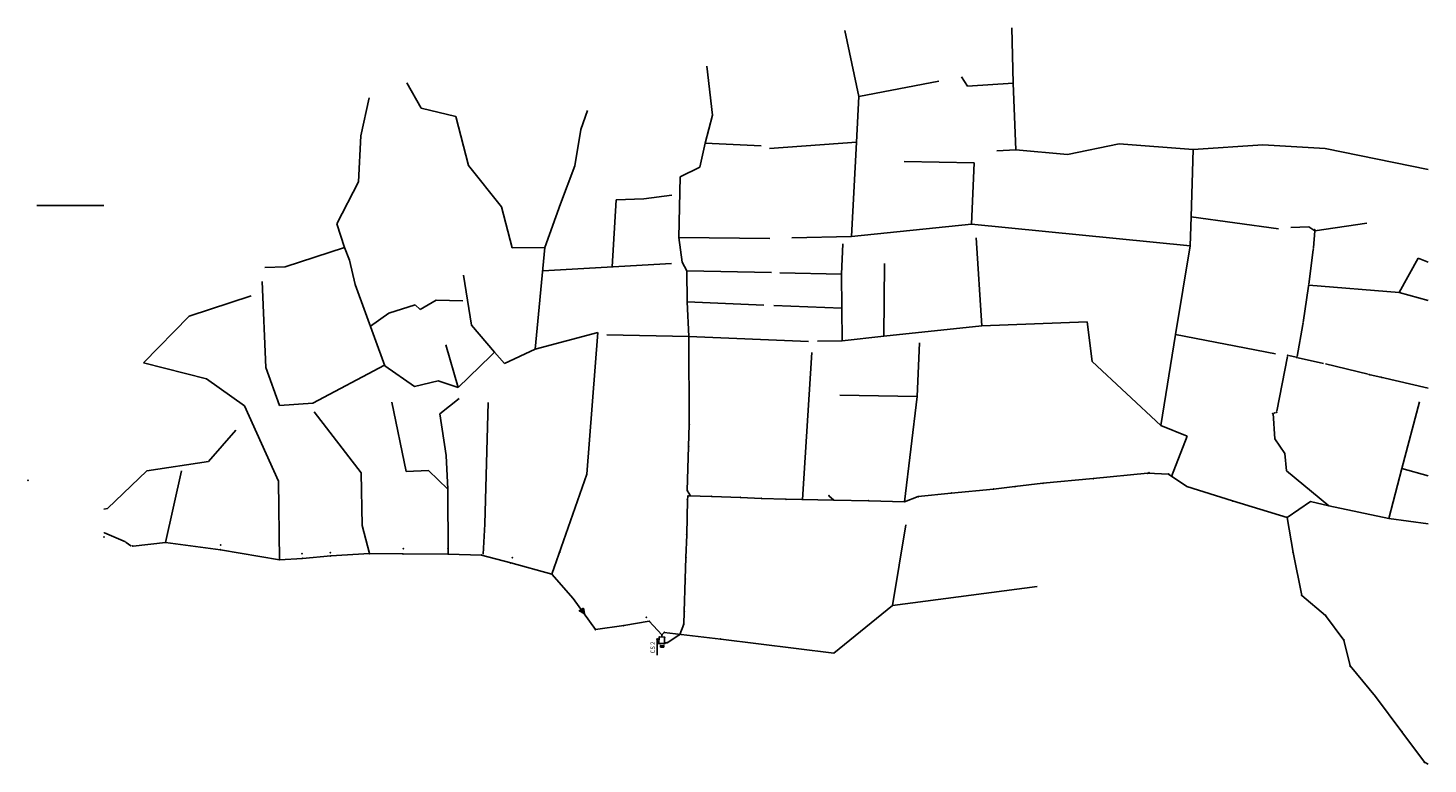
# Model space of a CAD drawing. Extents: x 70133 to 5471690, y 84980 to 4987382.
# Drawn here: x 70133 to 71437, y 84980 to 85666 of the extents above; entities that cross this region are included whole.
import ezdxf

# ---------------------------------------------------------------- set-up
doc = ezdxf.new("R2010")
doc.units = 0
doc.header["$LTSCALE"] = 2
for name, color, linetype in [('CIJEVI', 3, 'Continuous'), ('SITUACIJA', 7, 'Continuous'), ('TLACCIJ', 5, 'Continuous'), ('TRASAK', 1, 'Continuous')]:
    doc.layers.add(name, color=color, linetype=linetype)

msp = doc.modelspace()

# ---------------------------------------------------------------- linework, layer by layer
msp.add_line((70141, 85500.5), (70203.5, 85500.5))
for p in [(71332, 85478, 13.7), (71330.7, 85460.2, 13.5), (71326.2, 85426.3, 12.6), (71321, 85390.6, 11.1), (71306.8, 85361, 9.9), (71315.5, 85358.9, 10.2), (71382.7, 85343, 12.6), (71394.4, 85340.3, 13), (71292.8, 85306.5, 7.5), (71296.5, 85307.9, 7.5), (70749.1, 85296.4, 9), (70748.4, 85275.9, 8), (70132.9, 85244.5, 1.4), (71078.7, 85241.7, 4.2), (71125.6, 85246, 4), (71176.2, 85251.1, 4.2), (71177.4, 85251.5), (71195.8, 85250.3, 4), (70747.2, 85235, 6.1), (70747.4, 85226.3), (70747.9, 85229.9, 5.9), (70770, 85229.4, 6), (70796.8, 85228.5, 6.1), (70816.4, 85227.6, 6.1), (70839.2, 85226.8, 6.2), (70879.3, 85230.1), (70962.5, 85229.3, 5.1), (70993.3, 85232.6, 5), (71032.6, 85236.2, 4.7), (71052.6, 85238.6, 4.4), (71212.6, 85238.8, 4.1), (70883.8, 85226, 6.1), (70916.3, 85225.4, 5.6), (70949.7, 85224.4, 4.9), (71255.4, 85225.3, 4.5), (71306.1, 85209.9, 4.9), (70203.8, 85191.7), (70746.7, 85193.7), (70224.4, 85186.4), (70228.7, 85183.4), (70230.4, 85183.2, 1.5), (70261.2, 85186.6, 1.1), (70312.2, 85179.7, 1), (70312.5, 85184, 1.1), (70388.2, 85176.1, 1.2), (70414.5, 85177.1, 1.2), (70451.2, 85176.2, 1.2), (70482.3, 85175.9, 1.2), (70482.7, 85180.6, 1.3), (70524.3, 85180.9, 1.4), (70524.3, 85175.7, 1.3), (70555.5, 85174.8, 1.2), (70628.7, 85177.6), (71311.8, 85177.2, 3.6), (70367.3, 85170.4, 1.1), (70388.6, 85171.7, 1.1), (70415, 85174, 1.1), (70582.8, 85167.4, 1.2), (70584.2, 85172.4, 1.2), (70623.4, 85164.1), (70623.4, 85164.1, 1.5), (70746, 85172.6), (70621, 85157, 1.3), (70745.4, 85152.3), (71319.9, 85137.1, 3), (70641, 85134.2, 1.2), (70744.4, 85122), (70688, 85109.1, 1.2), (70709.2, 85116.6, 1.1), (70711.8, 85113.1, 1), (70744, 85110.5), (71342.1, 85118.5, 2.2), (70661.6, 85105.3, 1.2), (70721.1, 85098.4, 1.1), (70723.6, 85100.3, 1), (70725.8, 85102.7, 1.1), (70726.1, 85098.1, 1.1), (70740.2, 85100.7), (70778.4, 85096.4, 1), (70720.8, 85092.3, 1.1), (70722.4, 85090.3, 1.2), (70725.4, 85090.2, 1.3), (70726.1, 85092.2, 1.1), (70728.4, 85093.1), (71359.1, 85095.5, 2.1), (71364.9, 85071.4, 2.3), (71388.6, 85042.8), (71413.2, 85010, 2.1), (71434.1, 84981.7, 2)]:
    msp.add_point(p)
at = {"layer": 'CIJEVI'}
for p, q in [((70894, 85663.6), (70907, 85602.3)), ((71050.8, 85614.5), (71049.7, 85666.1)), ((70765.5, 85630.4), (70770.6, 85584.8)), ((71002.8, 85620.6), (71008.5, 85611.8)), ((70486, 85615), (70499.3, 85591.3)), ((70981.5, 85616.6), (70907, 85602.3)), ((71008.5, 85611.8), (71050.8, 85614.5)), ((71050.8, 85614.5), (71053.4, 85552.4)), ((70450.9, 85600.9), (70443.2, 85565.4)), ((70904.8, 85559.5), (70907, 85602.3)), ((70499.3, 85591.3), (70531.6, 85583.6)), ((70531.6, 85583.6), (70543.5, 85538)), ((70648.1, 85571.4), (70654.4, 85589.2)), ((70770.6, 85584.8), (70763.8, 85558.7)), ((70443.2, 85565.4), (70440.8, 85522.7)), ((70642.4, 85537.5), (70648.1, 85571.4)), ((70763.8, 85558.7), (70758.9, 85536.3)), ((70816, 85556.1), (70763.8, 85558.7)), ((70823.8, 85553.7), (70904.8, 85559.5)), ((70904.8, 85559.5), (70900.4, 85471.8)), ((71035.6, 85551.5), (71053.4, 85552.4)), ((71053.4, 85552.4), (71101.7, 85548.2)), ((71101.7, 85548.2), (71149.6, 85558)), ((71149.6, 85558), (71218.8, 85552.7)), ((71216.7, 85489.9), (71218.8, 85552.7)), ((71218.8, 85552.7), (71283.7, 85557.1)), ((71283.7, 85557.1), (71341.5, 85553.7)), ((71341.5, 85553.7), (71437.5, 85534.2)), ((70949.3, 85541.6), (71014.6, 85540.5)), ((71014.6, 85540.5), (71012.2, 85483.1)), ((70543.5, 85538), (70574, 85499.3)), ((70629, 85502.2), (70642.4, 85537.5)), ((70740.7, 85527.2), (70739.5, 85470.7)), ((70758.9, 85536.3), (70740.7, 85527.2)), ((70440.8, 85522.7), (70420.6, 85483.6)), ((70614.5, 85461.5), (70629, 85502.2)), ((70681.1, 85506), (70677.3, 85443.4)), ((70706.9, 85506.7), (70681.1, 85506)), ((70733, 85510.1), (70706.9, 85506.7)), ((70574, 85499.3), (70584, 85461.1)), ((71215.8, 85463.1), (71216.7, 85489.9)), ((71298.3, 85479), (71216.7, 85489.9)), ((70420.6, 85483.6), (70427.9, 85461.6)), ((70900.4, 85471.8), (71012.2, 85483.1)), ((71215.8, 85463.1), (71012.2, 85483.1)), ((71309.8, 85480.1), (71326.4, 85480.6)), ((71326.4, 85480.6), (71331.9, 85477, 13.7)), ((71380.4, 85484.2), (71331.9, 85477, 13.7)), ((70427.9, 85461.6), (70372.6, 85443.4)), ((70432.6, 85449.8), (70427.9, 85461.6)), ((70584, 85461.1), (70614.5, 85461.5)), ((70614.5, 85461.5), (70605.5, 85366.6)), ((70739.5, 85470.7), (70742.5, 85447.8)), ((70739.5, 85470.7), (70824.2, 85469.9)), ((70900.4, 85471.8), (70844.8, 85470.4)), ((70892.1, 85464.8), (70890.9, 85436.6)), ((71016.5, 85470.4), (71021.7, 85388.5)), ((71202.3, 85380.3), (71215.8, 85463.1)), ((70437.8, 85427), (70432.6, 85449.8)), ((71410.7, 85419.5), (71428.4, 85451.4)), ((71437.5, 85447.8), (71428.4, 85451.4)), ((70372.6, 85443.4), (70353.5, 85442.8)), ((70538.6, 85435.6), (70546.3, 85389.1)), ((70612.5, 85439.6), (70732.7, 85446.6)), ((70742.5, 85447.8), (70746.7, 85439.8)), ((70746.7, 85439.8), (70747, 85410.8)), ((70746.7, 85439.8), (70825.6, 85438)), ((70833.4, 85437.9), (70890.9, 85436.6)), ((70890.9, 85436.6), (70891.2, 85404.8)), ((70931.1, 85446.5), (70930.5, 85378.9)), ((70354.4, 85349.7), (70351.2, 85429.9)), ((70465.3, 85351.3), (70437.8, 85427)), ((71326.3, 85426.2), (71410.7, 85419.5)), ((70341, 85416.4), (70283.1, 85397.6)), ((70513.4, 85412.4), (70498.2, 85403.6)), ((70538.1, 85411.6), (70513.4, 85412.4)), ((70747, 85410.8), (70748.7, 85378.6)), ((70747, 85410.8), (70818.5, 85407.8)), ((71410.7, 85419.5), (71437.5, 85412)), ((70283.1, 85397.6), (70240.6, 85354)), ((70469, 85400.1), (70452, 85388.1)), ((70493.6, 85408.1), (70469, 85400.1)), ((70498.2, 85403.6), (70493.6, 85408.1)), ((70827.8, 85407.5), (70891.2, 85404.8)), ((70891.2, 85404.8), (70891.7, 85374.3)), ((70546.3, 85389.1), (70567.7, 85364)), ((70930.5, 85378.9), (71021.7, 85388.5)), ((71021.7, 85388.5), (71119.8, 85392.3)), ((71119.8, 85392.3), (71124.5, 85355.2)), ((70522.4, 85370.6), (70533.9, 85330.8)), ((70605.5, 85366.6), (70664, 85382.3)), ((70664, 85382.3), (70653.7, 85250.1)), ((70672.2, 85379.9), (70748.7, 85378.6)), ((70748.7, 85378.6), (70860.3, 85373.7)), ((70748.7, 85378.6), (70749.1, 85296.4)), ((70868.6, 85374.2), (70891.7, 85374.3)), ((70891.7, 85374.3), (70930.5, 85378.9)), ((70963.6, 85372.7), (70961.4, 85322.7)), ((71202.3, 85380.3), (71188.5, 85295.6)), ((71295.4, 85362.2, 8.8), (71202.3, 85380.3)), ((70533.9, 85330.8), (70564.2, 85360.4)), ((70564.2, 85360.4), (70567.7, 85364)), ((70567.7, 85364), (70576.9, 85353.4)), ((70576.9, 85353.4), (70605.5, 85366.6)), ((70863.2, 85363.5), (70854.7, 85226.6)), ((70240.6, 85354), (70299.2, 85339)), ((70354.4, 85349.7), (70367.4, 85314.1)), ((71124.5, 85355.2), (71188.5, 85295.6)), ((70299.2, 85339), (70334.7, 85313.9)), ((71437.5, 85330.2, 6.5), (71393.4, 85340.5, 13)), ((70534.7, 85320.7), (70516.7, 85306.4)), ((70889.4, 85323.8), (70961.4, 85322.7)), ((70961.4, 85322.7), (70949.7, 85224.4)), ((71429.7, 85317.6), (71413.2, 85255.5)), ((70334.7, 85313.9), (70366.4, 85243.6)), ((70399.7, 85308.3), (70443.3, 85251.4)), ((70471.9, 85317.2), (70485.3, 85252.8)), ((70516.7, 85306.4), (70522.5, 85267.6)), ((70561.6, 85317), (70558.5, 85203.6)), ((71188.5, 85295.6), (71213.2, 85285.7)), ((70326.7, 85291.3), (70301.2, 85262)), ((71213.2, 85285.7), (71198.6, 85248)), ((70522.5, 85267.6), (70524.1, 85236.1)), ((70243.7, 85253.4), (70206.9, 85218.2)), ((70301.2, 85262), (70243.7, 85253.4)), ((70276, 85253.2), (70261.2, 85186.6)), ((70485.3, 85252.8), (70506.2, 85253.7)), ((70506.2, 85253.7), (70524.1, 85236.1)), ((71413.2, 85255.5), (71400.9, 85209)), ((71437.5, 85248.6), (71413.2, 85255.5)), ((70366.4, 85243.6), (70367.3, 85170.4)), ((70443.3, 85251.4), (70444.3, 85202.4)), ((70653.7, 85250.1), (70621, 85157)), ((70524.1, 85236.1), (70524.3, 85175.7)), ((70203.5, 85217.5), (70206.9, 85218.2)), ((71400.9, 85209), (71345.2, 85220.6)), ((70444.3, 85202.4), (70451.2, 85176.2)), ((70558.5, 85203.6), (70556.9, 85175.6)), ((70950.8, 85202.8), (70938.6, 85127.9)), ((71437.5, 85203.8), (71400.9, 85209)), ((71073.2, 85145.5), (70938.6, 85127.9)), ((70938.6, 85127.9), (70883.8, 85083.4)), ((70778.4, 85096.4), (70883.8, 85083.4))]:
    msp.add_line(p, q, dxfattribs=at)
at = {"layer": 'SITUACIJA'}
for p, q in [((70720.8, 85092.3), (70721.1, 85098.4)), ((70721.1, 85098.4), (70726.1, 85098.1)), ((70726.1, 85098.1), (70726.1, 85092.2)), ((70726.1, 85092.2), (70720.8, 85092.3)), ((70722.3, 85088.9), (70722.4, 85090.3)), ((70725.4, 85088.8), (70722.3, 85088.9)), ((70722.4, 85090.3), (70725.4, 85090.2)), ((70725.4, 85090.2), (70725.4, 85088.8))]:
    msp.add_line(p, q, dxfattribs=at)
at = {"layer": 'TLACCIJ'}
for p, q in [((70746.7, 85193.7), (70747.4, 85226.3)), ((70747.4, 85226.3), (70747.8, 85229.5)), ((70204.2, 85195.2), (70203.5, 85195.8)), ((70223.7, 85187), (70204.2, 85195.6)), ((70746, 85172.6), (70746.7, 85193.7)), ((70224.4, 85186.4), (70228.7, 85183.4)), ((70745.4, 85152.3), (70746, 85172.6)), ((70744.4, 85122), (70745.4, 85152.3)), ((70744, 85110.5), (70744.4, 85122)), ((70740.2, 85100.7), (70744, 85110.5)), ((70728.4, 85093.1), (70740.2, 85100.7)), ((70726.1, 85093.1), (70728.4, 85093.1))]:
    msp.add_line(p, q, dxfattribs=at)
at = {"layer": 'TRASAK'}
for p, q in [((71331.9, 85477, 13.7), (71330.8, 85461.2, 13.5)), ((71330.5, 85459.2, 13.5), (71326.3, 85427.3, 12.6)), ((71326, 85425.3, 12.6), (71321.2, 85391.5, 11.1)), ((71320.8, 85389.6, 11.1), (71315.7, 85359.9, 10.2)), ((71306.6, 85360, 9.9), (71296.7, 85308.9, 7.5)), ((71314.5, 85359.2, 10.2), (71307.8, 85360.7, 9.9)), ((71316.5, 85358.7, 10.2), (71340.1, 85353.3, 11)), ((70465.1, 85351.8), (70398.3, 85316.5)), ((70465.3, 85351.3), (70493, 85332)), ((71342, 85352.9, 11), (71381.7, 85343.3, 12.6)), ((70493, 85332), (70515, 85337.1)), ((70515, 85337.1), (70533.9, 85330.8)), ((71383.6, 85342.8, 12.6), (71393.4, 85340.5, 13)), ((70398.3, 85316.5), (70367.4, 85314.1)), ((71293.1, 85306.8), (71294.6, 85283.1)), ((71295.5, 85307.6, 7.5), (71293.8, 85306.9, 7.5)), ((70748.4, 85275.9), (70749.1, 85296.4)), ((71294.6, 85283.1), (71304.2, 85269.5)), ((70747.2, 85235), (70748.4, 85275.9)), ((71304.2, 85269.5), (71305.7, 85253.4)), ((71305.7, 85253.4), (71345.2, 85220.6)), ((71078.7, 85241.7), (71052.6, 85238.6)), ((71125.6, 85246), (71078.7, 85241.7)), ((71176.2, 85251.1), (71125.6, 85246)), ((71195.8, 85250.3), (71176.2, 85251.1)), ((71212.6, 85238.8), (71195.8, 85250.3)), ((70750.2, 85229.9), (70747.2, 85235)), ((70770.1, 85229.4), (70748.3, 85229.9)), ((70796.8, 85228.5), (70770, 85229.4)), ((70816.4, 85227.6), (70796.8, 85228.5)), ((70839.2, 85226.8), (70816.4, 85227.6)), ((70883.8, 85226), (70839.2, 85226.8)), ((70883.8, 85226), (70879.3, 85230.1)), ((70962.5, 85229.3), (70949.7, 85224.4)), ((70993.3, 85232.6), (70962.5, 85229.3)), ((71032.6, 85236.2), (70993.3, 85232.6)), ((71052.6, 85238.6), (71032.6, 85236.2)), ((71255.4, 85225.3), (71212.6, 85238.8)), ((70916.3, 85225.4), (70883.8, 85226)), ((70949.7, 85224.4), (70916.3, 85225.4)), ((71306.1, 85209.9), (71255.4, 85225.3)), ((71328.1, 85224.8), (71306.1, 85209.9)), ((71345.2, 85220.6), (71328.1, 85224.8)), ((71311.8, 85177.2), (71306.1, 85209.9)), ((70261.2, 85186.6), (70230.8, 85183.2)), ((70261.2, 85186.6), (70312.2, 85179.7)), ((70312.2, 85179.7), (70367.3, 85170.4)), ((70415, 85174), (70451.2, 85176.2)), ((70451.2, 85176.2), (70482.3, 85175.9)), ((70524.3, 85175.7), (70482.3, 85175.9)), ((70524.3, 85175.7), (70524.3, 85180.9)), ((70555.5, 85174.8), (70524.3, 85175.7)), ((70582.8, 85167.4), (70555.5, 85174.8)), ((71319.9, 85137.1), (71311.8, 85177.2)), ((70367.3, 85170.4), (70388.6, 85171.7)), ((70388.6, 85171.7), (70415, 85174)), ((70621, 85157), (70582.8, 85167.4)), ((70621, 85157), (70623.4, 85164.1)), ((70641, 85134.2), (70621, 85157)), ((71342.1, 85118.5), (71319.9, 85137.1)), ((70661.6, 85105.3), (70641, 85134.2)), ((70651.8, 85118.8), (70650.4, 85125.4)), ((70688, 85109.1), (70661.6, 85105.3)), ((70688, 85109.1), (70711.8, 85113.1)), ((70711.8, 85113.1), (70723.6, 85100.3)), ((71359.1, 85095.5), (71342.1, 85118.5)), ((70719, 85096.2), (70719, 85096.8)), ((70719, 85096.8), (70719.6, 85096.8)), ((70719, 85096.2), (70719.6, 85096.2)), ((70719.6, 85096.2), (70719.6, 85096.8)), ((70723.6, 85100.3), (70725.8, 85102.7)), ((70723.6, 85100.3), (70723.6, 85098.2)), ((70725.8, 85102.7), (70778.4, 85096.4)), ((71364.9, 85071.4), (71359.1, 85095.5)), ((71388.6, 85042.8), (71364.9, 85071.4)), ((71413.2, 85010), (71388.6, 85042.8)), ((71434.1, 84981.7), (71413.2, 85010)), ((71437.5, 84980), (71434.1, 84981.7))]:
    msp.add_line(p, q, dxfattribs=at)
at = {"layer": 'TRASAK', "color": 2}
msp.add_line((70747.9, 85229.9), (70747.9, 85229.9), dxfattribs=at)
at = {"layer": 'TRASAK'}
for points in [[(70646.2, 85122.4), (70650.4, 85125.4)], [(70719.3, 85096.2), (70719.3, 85081.5)], [(70721, 85096.5), (70719.6, 85096.5)]]:
    msp.add_lwpolyline(points, dxfattribs=at)
for points in [[(70649.7, 85122.4), (70646.2, 85122.4), (70651.8, 85118.8), (70650.4, 85125.4)], [(70650.4, 85125.4), (70651.8, 85118.8), (70646.2, 85122.4)]]:
    msp.add_solid(points, dxfattribs=at)

# ---------------------------------------------------------------- texts
at = {"layer": 'SITUACIJA'}
msp.add_text('CS 2', height=4, rotation=90, dxfattribs=at).set_placement((70717, 85083.1))

doc.saveas('drawing.dxf')
